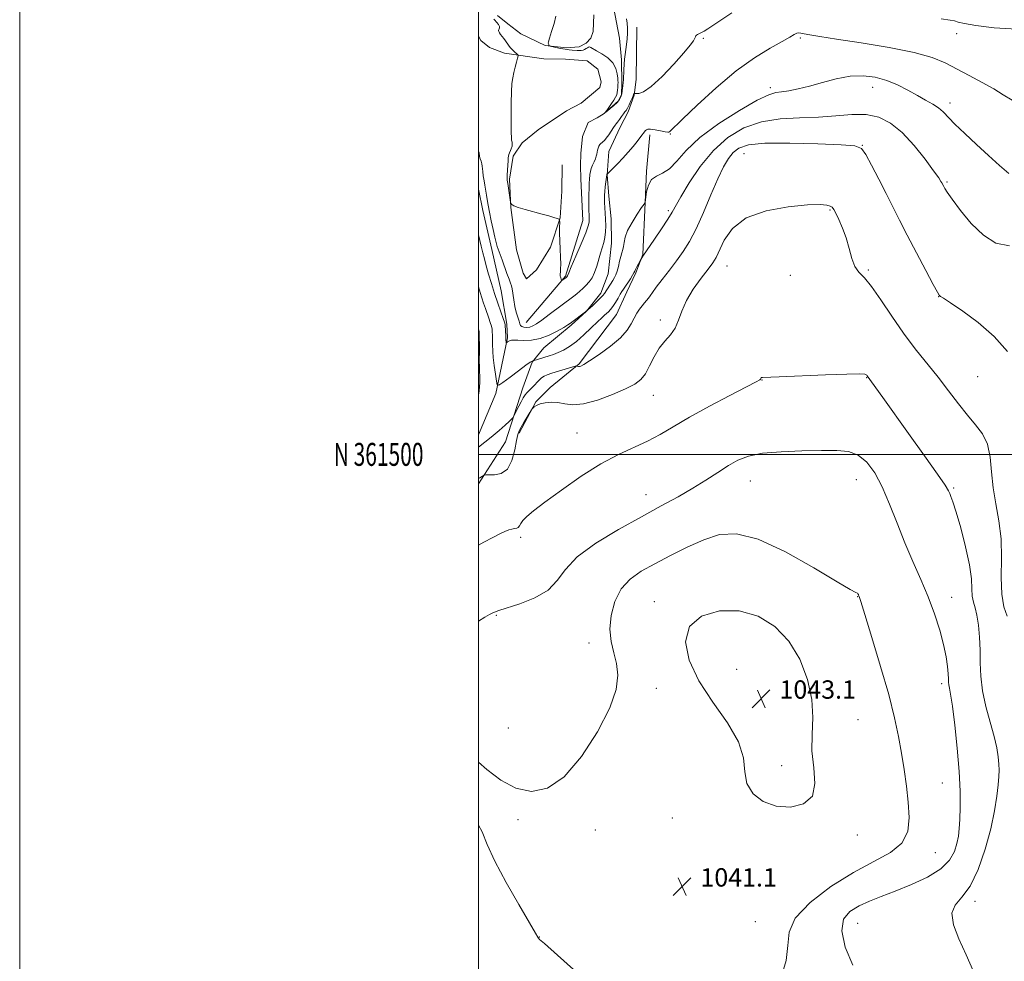
# Model space of a CAD drawing. Extents: x 2094800 to 2097700, y 359800 to 362700.
# Drawn here: x 2094800 to 2095229, y 361279 to 361689 of the extents above; entities that cross this region are included whole.
import ezdxf
from ezdxf.enums import TextEntityAlignment as Align

# ---------------------------------------------------------------- set-up
doc = ezdxf.new("R2010")
doc.units = 0
doc.header["$MEASUREMENT"] = 0
doc.linetypes.add('rvrstm', pattern=[117.1, 50, -3.9, 0.5, -3.9, 0.5, -3.9, 0.5, -3.9, 50])
for name, color, linetype, lineweight in [('32000', 7, 'Continuous', 0), ('32001', 7, 'Continuous', 0), ('DTM HARD BREAKLINE', 7, 'Continuous', 0), ('DTM SPOT ELEVATION', 2, 'Continuous', 13), ('INDEX CONTOUR', 41, 'Continuous', 13), ('INTERMEDIATE CONTOUR', 44, 'Continuous', 0), ('SPOT ELEVATION', 7, 'Continuous', 0), ('STREAM - RIVER SINGLE LINE', 142, 'rvrstm', 0)]:
    doc.layers.add(name, color=color, linetype=linetype, lineweight=lineweight)
doc.styles.add('Style-ITALICS', font='ITALICS.shx')
doc.styles.add('Style-WORKING', font='WORKING.shx')

# ---------------------------------------------------------------- blocks, each defined once
blk = doc.blocks.new('SPOT')
at = {"layer": 'SPOT ELEVATION'}
for p, q in [((-3.91, -3.91), (3.82, 3.81)), ((-1.65, 3.77), (1.72, -3.93))]:
    blk.add_line(p, q, dxfattribs=at)

msp = doc.modelspace()

# ---------------------------------------------------------------- linework, layer by layer
at = {"layer": '32000', "flags": 128}
for points in [[(2094800, 359800), (2097700, 359800), (2097700, 362700), (2094800, 362700), (2094800, 359800)], [(2095000, 360000), (2097500, 360000), (2097500, 362500), (2095000, 362500), (2095000, 360000)], [(2095000, 361500), (2097500, 361500)]]:
    msp.add_lwpolyline(points, dxfattribs=at)
at = {"layer": 'DTM HARD BREAKLINE'}
for points in [[(2095020.74, 361557.531, 1025.181), (2095037.965, 361577.66, 1023.87), (2095045.399, 361601.946, 1023.196), (2095044.608, 361620.123, 1022.959), (2095044.452, 361625.935, 1022.814), (2095044.572, 361631.072, 1022.723), (2095045.247, 361638.524, 1022.504), (2095047.742, 361644.62, 1022.103), (2095051.708, 361646.648, 1022.03), (2095054.731, 361648.533, 1022.012), (2095060.931, 361653.958, 1021.83), (2095062.274, 361656.867, 1021.848), (2095062.403, 361661.686, 1021.83), (2095062.3, 361671.973, 1021.775), (2095061.42, 361681.3, 1021.429), (2095058.823, 361695.068, 1021.266), (2095055.823, 361701.273, 1021.229)], [(2095068.993, 361686.205, 1022.577), (2095068.711, 361663.331, 1023.196), (2095067.788, 361656.489, 1024.107), (2095065.231, 361649.215, 1024.38), (2095061.76, 361642.619, 1024.598), (2095056.862, 361631.923, 1024.944), (2095056.079, 361621.825, 1026.037), (2095056.807, 361612.477, 1026.583), (2095057.811, 361602.613, 1026.656), (2095058.02, 361592.008, 1026.693), (2095056.429, 361578.657, 1026.911), (2095053.309, 361570.273, 1027.549), (2095047.085, 361562.454, 1027.986), (2095040.391, 361556.303, 1028.223), (2095028.5, 361546.433, 1028.915), (2095023.411, 361540.211, 1030.098), (2095019.347, 361528.996, 1031.173), (2095011.678, 361505.44, 1032.684), (2095000, 361487.113, 1034.377)], [(2095000, 361682.14, 1025.495), (2095000.31, 361681.69, 1025.44)], [(2095000.31, 361681.69, 1025.44), (2095001.016, 361680.315, 1024.675), (2095004.76, 361677.352, 1024.566), (2095011.255, 361674.897, 1024.311), (2095028.518, 361672.397, 1023.437), (2095037.918, 361672.18, 1023.109), (2095047.275, 361671.435, 1023), (2095051.933, 361667.874, 1022.89), (2095053.515, 361662.296, 1022.836), (2095052.839, 361659.888, 1022.763), (2095044.8, 361653.039, 1022.763), (2095038.318, 361649.707, 1022.799), (2095026.012, 361641.401, 1023.145), (2095018.962, 361635.768, 1023.473), (2095015.096, 361629.888, 1023.637), (2095013.522, 361619.924, 1023.783), (2095014.037, 361607.599, 1024.038), (2095016.529, 361589.139, 1024.529), (2095019.51, 361578.963, 1024.766), (2095020.912, 361576.55, 1024.839), (2095025.202, 361580.399, 1024.548), (2095031.343, 361590.351, 1024.311), (2095035.626, 361603.126, 1023.983), (2095036.277, 361614.671, 1023.327), (2095036.497, 361626.123, 1023.091)], [(2095017.655, 361509.286, 1034.196), (2095024.929, 361522.887, 1033.941), (2095031.265, 361529.078, 1033.54), (2095043.887, 361539.515, 1031.847), (2095060.084, 361560.902, 1030.954), (2095064.645, 361570.87, 1030.626), (2095068.561, 361579.173, 1030.171), (2095071.6, 361587.16, 1029.934), (2095072.673, 361609.769, 1028.004), (2095073.194, 361623.349, 1027.822), (2095074.696, 361639.251, 1026.383)], [(2095000, 361508.46, 1031.478), (2095007.518, 361526.502, 1030.314), (2095012.552, 361550.766, 1027.772), (2095012.278, 361556.71, 1027.772), (2095009.829, 361571.225, 1026.901), (2095005.723, 361589.241, 1026.52), (2095001.824, 361606.249, 1026.556), (2095000, 361615.506, 1026.6)]]:
    msp.add_polyline3d(points, dxfattribs=at)
at = {"layer": 'DTM SPOT ELEVATION'}
for p in [(2095098.03, 361681.26, 1024.19), (2095140.27, 361681.46, 1026.24), (2095208.44, 361683.35, 1024.54), (2095127.23, 361659.81, 1027.61), (2095171.86, 361659.93, 1028.72), (2095205.47, 361653.06, 1027.52), (2095083.57, 361639.55, 1026.09), (2095167.27, 361634.7, 1031.97), (2095115.74, 361630.98, 1033.08), (2095204.26, 361618.68, 1029.81), (2095082.77, 361606.26, 1029.69), (2095153.26, 361606.5, 1034.13), (2095108.3, 361582.06, 1034.86), (2095135.83, 361578.04, 1034.69), (2095169.88, 361580.31, 1033.84), (2095200.62, 361568.68, 1032.03), (2095079.2, 361558.51, 1033.58), (2095123.58, 361532.42, 1036.03), (2095169.11, 361533.44, 1036.06), (2095217.49, 361533.89, 1032.91), (2095076.22, 361525.77, 1034.84), (2095042.87, 361509.37, 1035.13), (2095118.47, 361488.44, 1038.81), (2095164.66, 361489.04, 1038.81), (2095207.16, 361485.41, 1035.8), (2095072.94, 361482.38, 1037.29), (2095018.36, 361463.8, 1036.33), (2095165.31, 361438, 1040.04), (2095206.25, 361437.72, 1037.38), (2095076.6, 361435.84, 1041.39), (2095007.74, 361429.86, 1038.11), (2095048.09, 361417.85, 1039.51), (2095112.58, 361406.31, 1043.74), (2095077.5, 361397.97, 1040.63), (2095201.83, 361400.14, 1038.43), (2095165.41, 361384.37, 1041.12), (2095013.03, 361380.72, 1038.11), (2095132.08, 361364.41, 1042.46), (2095202.09, 361356.75, 1038.96), (2095084.41, 361341.58, 1041.27), (2095017.2, 361340.79, 1040.68), (2095050.96, 361336.24, 1041.15), (2095165.17, 361334.08, 1041.62), (2095199.05, 361326.39, 1039.28), (2095216.45, 361305.18, 1035.62), (2095120.69, 361296.43, 1040.92), (2095165.31, 361295.6, 1037.03), (2095026.51, 361289.65, 1041.97)]:
    msp.add_point(p, dxfattribs=at)
at = {"layer": 'INDEX CONTOUR'}
for points in [[(2095231.469, 361590.845, 1030), (2095225.495, 361592.014, 1030), (2095220.038, 361595.493, 1030), (2095214.762, 361600.661, 1030), (2095210.038, 361606.338, 1030), (2095206.41, 361611.204, 1030), (2095204.246, 361614.269, 1030), (2095203.201, 361615.87, 1030), (2095202.754, 361616.6711, 1030), (2095201.952, 361618.256, 1030), (2095201.563, 361618.954, 1030), (2095200.56, 361620.472, 1030), (2095198.37, 361623.555, 1030), (2095194.6341, 361628.599, 1030), (2095189.825, 361634.608, 1030), (2095184.63, 361640.232, 1030), (2095179.563, 361644.379, 1030), (2095174.445, 361646.96, 1030), (2095168.928, 361648.141, 1030), (2095162.7239, 361648.16, 1030), (2095155.794, 361647.545, 1030), (2095148.163, 361646.898, 1030), (2095139.927, 361646.603, 1030), (2095131.474, 361646.183, 1030), (2095123.264, 361644.943, 1030), (2095115.67, 361642.303, 1030), (2095108.726, 361638.144, 1030), (2095102.376, 361632.46, 1030), (2095096.633, 361625.47, 1030), (2095091.781, 361618.293, 1030), (2095088.168, 361612.275, 1030), (2095084.354, 361605.494, 1030), (2095082.513, 361602.475, 1030), (2095079.775, 361598.318, 1030), (2095076.681, 361593.764, 1030), (2095071.633, 361586.432, 1030), (2095070.626, 361584.693, 1030), (2095069.058, 361581.704, 1030), (2095068.475, 361580.5499, 1030), (2095068.103, 361579.767, 1030), (2095067.756, 361579.082, 1030), (2095067.167, 361578.0951, 1030), (2095066.169, 361576.547, 1030), (2095063.118, 361571.942, 1030), (2095062.51, 361570.975, 1030), (2095061.7999, 361569.784, 1030), (2095060.806, 361568.087, 1030), (2095059.643, 361566.15, 1030), (2095058.498, 361564.377, 1030), (2095057.516, 361563.07, 1030), (2095056.657, 361562.142, 1030), (2095055.836, 361561.404, 1030), (2095054.933, 361560.644, 1030), (2095053.688, 361559.547, 1030), (2095051.805, 361557.776, 1030), (2095049.11, 361555.147, 1030), (2095045.911, 361552.103, 1030), (2095042.637, 361549.242, 1030), (2095039.643, 361547.035, 1030), (2095036.992, 361545.448, 1030), (2095034.672, 361544.321, 1030), (2095032.652, 361543.501, 1030), (2095030.835, 361542.876, 1030), (2095023.822, 361540.733, 1030), (2095023.686, 361540.715, 1030), (2095023.41, 361540.631, 1030), (2095022.553, 361540.131, 1030), (2095020.631, 361538.808, 1030), (2095017.419, 361536.458, 1030), (2095013.7231, 361533.701, 1030), (2095010.609, 361531.359, 1030), (2095008.858, 361530.14, 1030), (2095008.128, 361530.285, 1030), (2095007.79, 361531.918, 1030), (2095007.35, 361534.987, 1030), (2095006.838, 361538.7401, 1030), (2095006.4121, 361542.246, 1030), (2095006.191, 361544.799, 1030), (2095006.128, 361548.006, 1030), (2095006.121, 361549.397, 1030), (2095006.095, 361550.777, 1030), (2095006.057, 361552.091, 1030), (2095006.001, 361553.315, 1030), (2095005.872, 361554.544, 1030), (2095005.6, 361555.906, 1030), (2095005.139, 361557.502, 1030), (2095004.52, 361559.326, 1030), (2095003.023, 361563.525, 1030), (2095002.229, 361565.819, 1030), (2095001.447, 361568.175, 1030), (2095000.691, 361570.601, 1030), (2095000, 361572.97, 1030)], [(2095131.711, 361271.628, 1040), (2095134.138, 361279.445, 1040), (2095134.844, 361285.992, 1040), (2095135.3539, 361291.837, 1040), (2095138.027, 361297.88, 1040), (2095144.513, 361304.711, 1040), (2095153.623, 361311.681, 1040), (2095163.458, 361317.831, 1040), (2095172.349, 361322.528, 1040), (2095179.554, 361326.442, 1040), (2095184.563, 361330.568, 1040), (2095187.084, 361335.689, 1040), (2095187.717, 361341.727, 1040), (2095187.279, 361348.392, 1040), (2095186.465, 361355.416, 1040), (2095185.46, 361362.617, 1040), (2095184.324, 361369.836, 1040), (2095183.046, 361377.11, 1040), (2095181.322, 361385.258, 1040), (2095178.775, 361395.298, 1040), (2095175.247, 361407.627, 1040), (2095171.454, 361420.169, 1040), (2095168.33, 361430.228, 1040), (2095166.563, 361435.849, 1040), (2095165.858, 361438.047, 1040), (2095165.672, 361438.574, 1040), (2095165.55, 361438.881, 1040), (2095165.373, 361439.2, 1040), (2095165.108, 361439.454, 1040), (2095164.455, 361439.771, 1040), (2095162.047, 361441.071, 1040), (2095156.247, 361444.473, 1040), (2095146.151, 361450.524, 1040), (2095133.773, 361457.486, 1040), (2095121.856, 361463.0471, 1040), (2095112.473, 361465.436, 1040), (2095105.008, 361465.05, 1040), (2095098.173, 361462.825, 1040), (2095090.989, 361459.618, 1040), (2095083.702, 361455.975, 1040), (2095076.8661, 361452.362, 1040), (2095070.946, 361449.06, 1040), (2095066.054, 361445.611, 1040), (2095062.214, 361441.373, 1040), (2095059.451, 361435.937, 1040), (2095057.793, 361429.8279, 1040), (2095057.274, 361423.805, 1040), (2095057.821, 361418.439, 1040), (2095058.962, 361413.557, 1040), (2095060.122, 361408.801, 1040), (2095060.696, 361403.728, 1040), (2095059.965, 361397.57, 1040), (2095057.183, 361389.475, 1040), (2095051.907, 361379.128, 1040), (2095044.923, 361368.362, 1040), (2095037.321, 361359.546, 1040), (2095029.99, 361354.534, 1040), (2095023.014, 361353.112, 1040), (2095016.273, 361354.551, 1040), (2095009.73, 361358.068, 1040), (2095003.659, 361362.679, 1040), (2095000, 361365.937, 1040)]]:
    msp.add_polyline3d(points, dxfattribs=at)
at = {"layer": 'INTERMEDIATE CONTOUR'}
for points in [[(2095110.475, 361692.386, 1024), (2095100.002, 361685.412, 1024), (2095098.335, 361684.362, 1024), (2095097.786, 361684.0759, 1024), (2095096.081, 361683.328, 1024), (2095095.467, 361683.038, 1024), (2095094.972, 361682.7321, 1024), (2095094.6899, 361682.412, 1024), (2095094.503, 361681.981, 1024), (2095094.2401, 361681.32, 1024), (2095093.665, 361680.246, 1024), (2095092.281, 361678.306, 1024), (2095089.525, 361674.983, 1024), (2095085.128, 361670.086, 1024), (2095079.984, 361664.725, 1024), (2095075.28, 361660.337, 1024), (2095071.945, 361657.981, 1024), (2095069.878, 361657.209, 1024), (2095068.72, 361657.198, 1024), (2095068.138, 361657.261, 1024), (2095067.909, 361657.261, 1024), (2095067.836, 361657.199, 1024), (2095067.594, 361656.7891, 1024), (2095067.387, 361656.27, 1024), (2095067.039, 361655.447, 1024), (2095066.415, 361654.033, 1024), (2095065.6441, 361652.362, 1024), (2095064.906, 361650.883, 1024), (2095064.321, 361649.908, 1024), (2095063.7889, 361649.201, 1024), (2095063.151, 361648.388, 1024), (2095062.309, 361647.216, 1024), (2095061.39, 361645.898, 1024), (2095060.584, 361644.768, 1024), (2095060.008, 361644.035, 1024), (2095059.501, 361643.4119, 1024), (2095058.834, 361642.485, 1024), (2095056.721, 361639.253, 1024), (2095055.67, 361637.745, 1024), (2095054.88, 361636.814, 1024), (2095054.298, 361636.31, 1024), (2095053.815, 361635.956, 1024), (2095053.3431, 361635.524, 1024), (2095052.892, 361634.963, 1024), (2095052.491, 361634.268, 1024), (2095052.164, 361633.447, 1024), (2095051.909, 361632.556, 1024), (2095051.714, 361631.665, 1024), (2095051.554, 361630.812, 1024), (2095051.341, 361629.911, 1024), (2095050.969, 361628.843, 1024), (2095050.383, 361627.534, 1024), (2095049.711, 361626.078, 1024), (2095049.129, 361624.61, 1024), (2095048.767, 361623.243, 1024), (2095048.577, 361621.994, 1024), (2095048.358, 361619.756, 1024), (2095048.255, 361618.3281, 1024), (2095048.174, 361616.142, 1024), (2095048.13, 361612.973, 1024), (2095048.12, 361609.423, 1024), (2095048.137, 361606.302, 1024), (2095048.174, 361604.214, 1024), (2095048.257, 361602.085, 1024), (2095048.223, 361601.166, 1024), (2095047.828, 361599.54, 1024), (2095046.729, 361596.511, 1024), (2095044.755, 361591.742, 1024), (2095042.426, 361586.341, 1024), (2095040.435, 361581.774, 1024), (2095039.301, 361579.14, 1024), (2095038.736, 361577.755, 1024), (2095038.666, 361577.617, 1024), (2095038.589, 361577.506, 1024), (2095038.173, 361577.123, 1024), (2095036.341, 361575.7419, 1024), (2095036.239, 361575.764, 1024), (2095036.16, 361575.9721, 1024), (2095035.747, 361577.3161, 1024), (2095035.649, 361577.694, 1024), (2095035.606, 361578.0791, 1024), (2095035.627, 361578.6091, 1024), (2095035.7069, 361579.438, 1024), (2095035.7899, 361580.788, 1024), (2095035.8059, 361582.896, 1024), (2095035.7069, 361585.885, 1024), (2095035.55, 361589.416, 1024), (2095035.412, 361593.034, 1024), (2095035.353, 361596.327, 1024), (2095035.3561, 361599.045, 1024), (2095035.381, 361600.984, 1024), (2095035.357, 361602.038, 1024), (2095035.085, 361602.51, 1024), (2095034.329, 361602.805, 1024), (2095032.89, 361603.255, 1024), (2095030.704, 361603.91, 1024), (2095027.74, 361604.746, 1024), (2095020.372, 361606.73, 1024), (2095017.303, 361607.642, 1024), (2095015.427, 361608.355, 1024), (2095014.5209, 361608.8649, 1024), (2095014.171, 361609.193, 1024), (2095014.014, 361609.426, 1024), (2095013.895, 361609.928, 1024), (2095012.705, 361618.018, 1024), (2095012.509, 361619.421, 1024), (2095012.443, 361620.4349, 1024), (2095012.487, 361621.7119, 1024), (2095012.769, 361625.976, 1024), (2095012.882, 361627.941, 1024), (2095012.923, 361629.1541, 1024), (2095012.99, 361629.906, 1024), (2095013.216, 361630.667, 1024), (2095014.21, 361633.104, 1024), (2095014.603, 361634.341, 1024), (2095014.701, 361635.298, 1024), (2095014.592, 361636.106, 1024), (2095014.425, 361636.976, 1024), (2095014.321, 361638.166, 1024), (2095014.273, 361640.114, 1024), (2095014.246, 361643.303, 1024), (2095014.219, 361647.95, 1024), (2095014.226, 361653.224, 1024), (2095014.3201, 361658.0311, 1024), (2095014.542, 361661.558, 1024), (2095014.896, 361664.135, 1024), (2095015.3801, 361666.372, 1024), (2095015.969, 361668.716, 1024), (2095016.56, 361670.944, 1024), (2095017.03, 361672.667, 1024), (2095017.264, 361673.631, 1024), (2095017.185, 361674.122, 1024), (2095016.725, 361674.562, 1024), (2095015.869, 361675.278, 1024), (2095014.809, 361676.226, 1024), (2095013.793, 361677.268, 1024), (2095013.002, 361678.292, 1024), (2095011.738, 361680.265, 1024), (2095011.03, 361681.234, 1024), (2095009.622, 361682.969, 1024), (2095009.104, 361683.651, 1024), (2095008.797, 361684.229, 1024), (2095008.751, 361684.748, 1024), (2095009.195, 361685.825, 1024), (2095009.169, 361686.522, 1024), (2095008.694, 361687.375, 1024), (2095007.9729, 361688.246, 1024), (2095006.916, 361689.378, 1024), (2095006.698, 361689.665, 1024)], [(2095064.472, 361689.819, 1022), (2095064.717, 361687.89, 1022), (2095064.879, 361685.782, 1022), (2095064.907, 361683.505, 1022), (2095064.768, 361681.094, 1022), (2095064.511, 361678.668, 1022), (2095064.202, 361676.368, 1022), (2095063.902, 361674.277, 1022), (2095063.64, 361672.241, 1022), (2095063.438, 361670.046, 1022), (2095063.3071, 361667.585, 1022), (2095063.145, 361663.244, 1022), (2095063.049, 361662.07, 1022), (2095062.842, 361660.654, 1022), (2095062.755, 361659.629, 1022), (2095062.637, 361658.365, 1022), (2095062.434, 361657.051, 1022), (2095062.078, 361655.827, 1022), (2095061.456, 361654.64, 1022), (2095060.443, 361653.383, 1022), (2095059, 361652.011, 1022), (2095057.437, 361650.699, 1022), (2095056.153, 361649.683, 1022), (2095055.467, 361649.163, 1022), (2095055.39, 361649.224, 1022), (2095055.859, 361649.915, 1022), (2095057.893, 361652.839, 1022), (2095058.945, 361654.402, 1022), (2095059.714, 361655.637, 1022), (2095060.2071, 361656.65, 1022), (2095060.491, 361657.645, 1022), (2095060.629, 361658.759, 1022), (2095060.682, 361659.863, 1022), (2095060.708, 361660.765, 1022), (2095060.752, 361661.329, 1022), (2095060.831, 361661.866, 1022), (2095060.819, 361662.155, 1022), (2095060.764, 361662.759, 1022), (2095060.667, 361663.941, 1022), (2095060.475, 361665.8561, 1022), (2095059.899, 361668.216, 1022), (2095058.593, 361670.624, 1022), (2095056.38, 361672.748, 1022), (2095053.767, 361674.499, 1022), (2095051.428, 361675.855, 1022), (2095048.97, 361677.3619, 1022), (2095048.407, 361677.571, 1022), (2095047.926, 361677.476, 1022), (2095047.436, 361677.182, 1022), (2095046.892, 361676.806, 1022), (2095046.255, 361676.453, 1022), (2095045.539, 361676.173, 1022), (2095044.763, 361676, 1022), (2095043.941, 361675.956, 1022), (2095043.043, 361676.0021, 1022), (2095040.853, 361676.176, 1022), (2095039.442, 361676.31, 1022), (2095037.715, 361676.55, 1022), (2095035.673, 361676.924, 1022), (2095033.647, 361677.345, 1022), (2095031.162, 361677.901, 1022), (2095030.826, 361678.02, 1022), (2095030.7489, 361678.158, 1022), (2095030.692, 361678.387, 1022), (2095030.607, 361678.663, 1022), (2095030.393, 361679.159, 1022), (2095030.4679, 361679.825, 1022), (2095030.927, 361681.431, 1022), (2095031.864, 361684.27, 1022), (2095032.939, 361687.727, 1022), (2095033.7, 361690.963, 1022)], [(2095268.412, 361690.472, 1024), (2095262.385, 361688.555, 1024), (2095254.445, 361686.69, 1024), (2095245.005, 361685.467, 1024), (2095234.661, 361685.305, 1024), (2095224.738, 361685.919, 1024), (2095216.748, 361686.853, 1024), (2095211.752, 361687.718, 1024), (2095209.024, 361688.411, 1024), (2095207.387, 361688.898, 1024), (2095205.538, 361689.234, 1024), (2095201.654, 361689.8289, 1024)], [(2095232.659, 361654.388, 1026), (2095228.649, 361656.709, 1026), (2095224.62, 361659.264, 1026), (2095219.563, 361662.124, 1026), (2095213.893, 361665.111, 1026), (2095203.413, 361670.575, 1026), (2095197.788, 361672.925, 1026), (2095189.922, 361675.153, 1026), (2095178.932, 361677.321, 1026), (2095166.745, 361679.305, 1026), (2095155.993, 361680.932, 1026), (2095148.689, 361682.08, 1026), (2095144.377, 361682.828, 1026), (2095141.979, 361683.304, 1026), (2095140.5419, 361683.606, 1026), (2095139.584, 361683.698, 1026), (2095138.745, 361683.512, 1026), (2095137.627, 361682.957, 1026), (2095135.68, 361681.841, 1026), (2095132.315, 361679.947, 1026), (2095127.107, 361677.048, 1026), (2095120.288, 361672.863, 1026), (2095112.252, 361667.099, 1026), (2095103.549, 361659.782, 1026), (2095095.339, 361652.223, 1026), (2095088.935, 361646.05, 1026), (2095083.257, 361640.5, 1026), (2095083.011, 361640.373, 1026), (2095082.496, 361640.406, 1026), (2095081.343, 361640.619, 1026), (2095079.3531, 361641.001, 1026), (2095077.013, 361641.412, 1026), (2095074.9789, 361641.68, 1026), (2095073.744, 361641.679, 1026), (2095073.14, 361641.461, 1026), (2095072.833, 361641.125, 1026), (2095070.347, 361637.894, 1026), (2095069.095, 361636.326, 1026), (2095067.334, 361634.182, 1026), (2095065.205, 361631.677, 1026), (2095062.912, 361629.096, 1026), (2095060.664, 361626.709, 1026), (2095058.691, 361624.708, 1026), (2095056.0791, 361622.118, 1026), (2095055.971, 361621.9099, 1026), (2095055.945, 361621.8109, 1026), (2095055.528, 361618.74, 1026), (2095055.257, 361616.606, 1026), (2095055.027, 361614.549, 1026), (2095054.902, 361612.911, 1026), (2095054.881, 361611.456, 1026), (2095054.946, 361609.808, 1026), (2095055.229, 361605.164, 1026), (2095055.366, 361602.431, 1026), (2095055.435, 361599.652, 1026), (2095055.372, 361596.961, 1026), (2095055.105, 361594.48, 1026), (2095054.59, 361592.267, 1026), (2095053.134, 361587.713, 1026), (2095051.541, 361581.96, 1026), (2095050.589, 361579.217, 1026), (2095049.456, 361576.963, 1026), (2095048.181, 361575.142, 1026), (2095046.829, 361573.614, 1026), (2095045.459, 361572.26, 1026), (2095044.103, 361571.047, 1026), (2095042.79, 361569.959, 1026), (2095041.479, 361568.935, 1026), (2095030.8159, 361560.881, 1026), (2095027.619, 361558.5179, 1026), (2095025.301, 361556.904, 1026), (2095023.662, 361555.965, 1026), (2095022.325, 361555.497, 1026), (2095021.003, 361555.324, 1026), (2095019.785, 361555.387, 1026), (2095018.852, 361555.656, 1026), (2095018.316, 361556.127, 1026), (2095018, 361556.897, 1026), (2095017.66, 361558.088, 1026), (2095017.115, 361559.79, 1026), (2095016.451, 361561.956, 1026), (2095015.819, 361564.505, 1026), (2095015.336, 361567.3, 1026), (2095014.691, 361572.125, 1026), (2095014.404, 361573.508, 1026), (2095014.002, 361574.656, 1026), (2095013.357, 361576.285, 1026), (2095012.399, 361578.87, 1026), (2095010.284, 361584.747, 1026), (2095008.994, 361588.196, 1026), (2095008.576, 361589.356, 1026), (2095008.183, 361590.607, 1026), (2095007.734, 361592.275, 1026), (2095007.154, 361594.685, 1026), (2095006.402, 361598.008, 1026), (2095005.575, 361601.806, 1026), (2095004.8059, 361605.488, 1026), (2095004.199, 361608.576, 1026), (2095003.75, 361611.033, 1026), (2095003.425, 361612.935, 1026), (2095002.727, 361617.262, 1026), (2095002.401, 361619.217, 1026), (2095002.063, 361621.33, 1026), (2095001.801, 361623.2191, 1026), (2095001.581, 361625.651, 1026), (2095001.408, 361626.62, 1026), (2095001.0741, 361627.708, 1026), (2095000.688, 361628.826, 1026), (2095000.403, 361629.812, 1026), (2095000.208, 361631.4241, 1026), (2095000, 361632.135, 1026)], [(2095231.1219, 361622.4239, 1028), (2095227.067, 361625.921, 1028), (2095222.327, 361630.195, 1028), (2095217.0649, 361635.004, 1028), (2095211.904, 361639.801, 1028), (2095207.583, 361643.962, 1028), (2095202.457, 361649.243, 1028), (2095200.44, 361650.997, 1028), (2095197.944, 361652.652, 1028), (2095194.876, 361654.398, 1028), (2095191.2689, 361656.379, 1028), (2095187.17, 361658.659, 1028), (2095182.675, 361660.973, 1028), (2095177.893, 361662.974, 1028), (2095172.898, 361664.357, 1028), (2095167.624, 361664.983, 1028), (2095161.971, 361664.756, 1028), (2095155.931, 361663.674, 1028), (2095149.856, 361662.108, 1028), (2095144.191, 361660.526, 1028), (2095139.304, 361659.304, 1028), (2095135.272, 361658.474, 1028), (2095132.095, 361657.977, 1028), (2095129.542, 361657.622, 1028), (2095126.461, 361656.682, 1028), (2095121.469, 361654.298, 1028), (2095113.75, 361649.914, 1028), (2095104.754, 361644.187, 1028), (2095096.5, 361638.079, 1028), (2095090.516, 361632.453, 1028), (2095086.379, 361627.775, 1028), (2095083.175, 361624.4131, 1028), (2095080.188, 361622.509, 1028), (2095077.497, 361621.303, 1028), (2095075.376, 361619.8059, 1028), (2095074.017, 361617.341, 1028), (2095073.276, 361614.456, 1028), (2095072.921, 361612.01, 1028), (2095072.638, 361609.82, 1028), (2095072.5749, 361609.697, 1028), (2095072.1761, 361609.0951, 1028), (2095071.101, 361607.507, 1028), (2095069.178, 361604.639, 1028), (2095066.917, 361601.042, 1028), (2095064.997, 361597.485, 1028), (2095063.9201, 361594.581, 1028), (2095063.466, 361592.338, 1028), (2095063.239, 361590.612, 1028), (2095062.915, 361589.229, 1028), (2095062.478, 361587.891, 1028), (2095061.984, 361586.27, 1028), (2095061.481, 361584.165, 1028), (2095060.974, 361581.872, 1028), (2095060.458, 361579.813, 1028), (2095059.913, 361578.28, 1028), (2095059.275, 361577.053, 1028), (2095058.4669, 361575.781, 1028), (2095054.83, 361570.117, 1028), (2095054.169, 361569.244, 1028), (2095053.157, 361568.156, 1028), (2095051.583, 361566.616, 1028), (2095049.787, 361564.917, 1028), (2095046.672, 361562.079, 1028), (2095040.012, 361557.206, 1028), (2095038.876, 361556.443, 1028), (2095037.111, 361555.354, 1028), (2095034.297, 361553.721, 1028), (2095030.721, 361551.922, 1028), (2095026.846, 361550.484, 1028), (2095023.104, 361549.791, 1028), (2095019.796, 361549.656, 1028), (2095017.191, 361549.7481, 1028), (2095015.4631, 361549.794, 1028), (2095014.406, 361549.734, 1028), (2095013.717, 361549.569, 1028), (2095013.15, 361549.31, 1028), (2095012.684, 361549.021, 1028), (2095012.174, 361548.655, 1028), (2095012.099, 361548.67, 1028), (2095012.065, 361548.837, 1028), (2095011.924, 361549.894, 1028), (2095011.895, 361550.484, 1028), (2095011.879, 361551.031, 1028), (2095011.715, 361554.479, 1028), (2095011.636, 361555.738, 1028), (2095011.533, 361556.603, 1028), (2095011.272, 361557.55, 1028), (2095010.689, 361559.227, 1028), (2095009.6781, 361562.099, 1028), (2095008.371, 361565.898, 1028), (2095006.956, 361570.172, 1028), (2095005.6009, 361574.501, 1028), (2095004.38, 361578.594, 1028), (2095003.3469, 361582.1909, 1028), (2095002.525, 361585.158, 1028), (2095001.8211, 361587.852, 1028), (2095001.114, 361590.757, 1028), (2095000, 361595.604, 1028)], [(2095230.572, 361544.89, 1032), (2095224.687, 361551.4211, 1032), (2095217.817, 361557.446, 1032), (2095211.049, 361562.469, 1032), (2095205.668, 361566.089, 1032), (2095202.6, 361568.073, 1032), (2095201.3319, 361568.859, 1032), (2095200.993, 361569.049, 1032), (2095200.761, 361569.32, 1032), (2095200.018, 361570.64, 1032), (2095198.193, 361574.048, 1032), (2095194.954, 361580.152, 1032), (2095190.907, 361587.83, 1032), (2095186.897, 361595.529, 1032), (2095183.552, 361602.0839, 1032), (2095177.713, 361613.693, 1032), (2095174.486, 361619.992, 1032), (2095171.327, 361626.0219, 1032), (2095168.764, 361630.723, 1032), (2095166.888, 361633.354, 1032), (2095164.034, 361634.458, 1032), (2095158.099, 361634.896, 1032), (2095147.867, 361635.339, 1032), (2095135.6831, 361635.674, 1032), (2095124.78, 361635.599, 1032), (2095117.613, 361634.868, 1032), (2095113.518, 361633.482, 1032), (2095111.054, 361631.499, 1032), (2095108.975, 361628.885, 1032), (2095106.818, 361625.23, 1032), (2095104.315, 361620.028, 1032), (2095101.301, 361613.08, 1032), (2095098.021, 361605.403, 1032), (2095094.823, 361598.319, 1032), (2095091.949, 361592.7999, 1032), (2095089.2179, 361588.422, 1032), (2095086.342, 361584.409, 1032), (2095083.163, 361580.211, 1032), (2095080.044, 361576.1569, 1032), (2095077.481, 361572.802, 1032), (2095075.82, 361570.534, 1032), (2095074.8129, 361569.096, 1032), (2095074.0659, 361568.066, 1032), (2095073.2521, 361567.078, 1032), (2095072.316, 361566, 1032), (2095071.271, 361564.753, 1032), (2095070.1361, 361563.268, 1032), (2095068.954, 361561.495, 1032), (2095067.773, 361559.394, 1032), (2095066.534, 361556.9251, 1032), (2095064.749, 361554.056, 1032), (2095061.825, 361550.757, 1032), (2095057.466, 361547.104, 1032), (2095052.588, 361543.587, 1032), (2095048.4041, 361540.801, 1032), (2095045.826, 361539.175, 1032), (2095044.542, 361538.4751, 1032), (2095043.941, 361538.304, 1032), (2095043.512, 361538.319, 1032), (2095043.168, 361538.402, 1032), (2095042.929, 361538.495, 1032), (2095042.724, 361538.5259, 1032), (2095042.141, 361538.385, 1032), (2095040.679, 361537.953, 1032), (2095031.979, 361535.3429, 1032), (2095029.9539, 361534.709, 1032), (2095028.595, 361534.134, 1032), (2095027.477, 361533.353, 1032), (2095026.267, 361532.191, 1032), (2095023.8021, 361529.5551, 1032), (2095022.767, 361528.553, 1032), (2095021.876, 361527.724, 1032), (2095021.076, 361526.885, 1032), (2095020.313, 361525.873, 1032), (2095019.517, 361524.588, 1032), (2095018.617, 361522.948, 1032), (2095017.583, 361520.956, 1032), (2095015.305, 361516.445, 1032), (2095014.942, 361515.923, 1032), (2095014.3709, 361515.339, 1032), (2095013.305, 361514.308, 1032), (2095011.553, 361512.694, 1032), (2095008.948, 361510.4251, 1032), (2095005.494, 361507.547, 1032), (2095000, 361503.086, 1032)], [(2095230.394, 361429.527, 1034), (2095229.019, 361433.503, 1034), (2095228.066, 361439.073, 1034), (2095227.862, 361446.393, 1034), (2095227.973, 361454.752, 1034), (2095227.777, 361463.226, 1034), (2095226.8441, 361471.0889, 1034), (2095225.513, 361478.404, 1034), (2095224.318, 361485.435, 1034), (2095223.603, 361492.331, 1034), (2095222.961, 361498.786, 1034), (2095221.8, 361504.379, 1034), (2095219.665, 361508.888, 1034), (2095216.678, 361512.868, 1034), (2095213.099, 361517.076, 1034), (2095209.149, 361522.0809, 1034), (2095204.88, 361527.725, 1034), (2095200.301, 361533.666, 1034), (2095190.385, 361545.928, 1034), (2095185.24, 361552.747, 1034), (2095180.149, 361560.19, 1034), (2095175.402, 361567.375, 1034), (2095171.331, 361573.177, 1034), (2095168.175, 361576.877, 1034), (2095165.822, 361579.349, 1034), (2095164.07, 361581.87, 1034), (2095162.708, 361585.414, 1034), (2095161.497, 361589.737, 1034), (2095160.184, 361594.298, 1034), (2095158.615, 361598.592, 1034), (2095157.005, 361602.2821, 1034), (2095155.665, 361605.07, 1034), (2095154.793, 361606.778, 1034), (2095154.129, 361607.6869, 1034), (2095153.304, 361608.198, 1034), (2095151.844, 361608.61, 1034), (2095148.872, 361608.831, 1034), (2095143.4091, 361608.669, 1034), (2095135.011, 361607.9, 1034), (2095125.368, 361606.163, 1034), (2095116.708, 361603.066, 1034), (2095110.742, 361598.482, 1034), (2095107.126, 361593.338, 1034), (2095103.546, 361585.7701, 1034), (2095102.106, 361583.427, 1034), (2095100.062, 361580.687, 1034), (2095097.038, 361576.737, 1034), (2095093.615, 361571.947, 1034), (2095090.616, 361566.99, 1034), (2095088.614, 361562.4291, 1034), (2095087.195, 361558.416, 1034), (2095085.698, 361554.997, 1034), (2095083.6311, 361552.127, 1034), (2095081.187, 361549.394, 1034), (2095078.728, 361546.298, 1034), (2095076.536, 361542.533, 1034), (2095074.571, 361538.579, 1034), (2095072.713, 361535.113, 1034), (2095070.751, 361532.599, 1034), (2095068.101, 361530.6341, 1034), (2095064.089, 361528.603, 1034), (2095058.359, 361526.114, 1034), (2095051.839, 361523.669, 1034), (2095045.775, 361521.9979, 1034), (2095041.11, 361521.594, 1034), (2095037.573, 361522.013, 1034), (2095034.588, 361522.578, 1034), (2095031.716, 361522.7449, 1034), (2095029.06, 361522.508, 1034), (2095026.858, 361521.997, 1034), (2095025.285, 361521.341, 1034), (2095024.269, 361520.68, 1034), (2095023.675, 361520.153, 1034), (2095023.3389, 361519.806, 1034), (2095022.9909, 361519.302, 1034), (2095022.332, 361518.211, 1034), (2095019.785, 361513.931, 1034), (2095018.5311, 361511.797, 1034), (2095017.6851, 361510.235, 1034), (2095017.109, 361508.605, 1034), (2095016.563, 361506.021, 1034), (2095015.802, 361501.96, 1034), (2095014.579, 361497.3799, 1034), (2095012.64, 361493.604, 1034), (2095009.901, 361491.613, 1034), (2095006.944, 361491.012, 1034), (2095004.515, 361491.063, 1034), (2095003.136, 361491.132, 1034), (2095002.42, 361491.002, 1034), (2095001.753, 361490.561, 1034), (2095000.617, 361489.767, 1034), (2095000, 361489.4399, 1034)], [(2095000, 361525.792, 1032), (2095000.235, 361527.72, 1032), (2095000.537, 361531.25, 1032), (2095000.59, 361533.997, 1032), (2095000.488, 361536.22, 1032), (2095000.365, 361538.298, 1032), (2095000.323, 361540.539, 1032), (2095000.3621, 361545.529, 1032), (2095000.349, 361548.135, 1032), (2095000.3111, 361550.524, 1032), (2095000.268, 361552.392, 1032), (2095000.214, 361553.594, 1032), (2095000.029, 361554.609, 1032), (2095000, 361554.701, 1032)], [(2095215.716, 361274.605, 1036), (2095212.482, 361281.9381, 1036), (2095209.34, 361288.838, 1036), (2095207.01, 361295.029, 1036), (2095206.297, 361300.001, 1036), (2095207.722, 361303.588, 1036), (2095210.681, 361307.012, 1036), (2095214.29, 361311.84, 1036), (2095217.778, 361319.137, 1036), (2095220.833, 361327.962, 1036), (2095223.258, 361336.869, 1036), (2095224.9219, 361344.6501, 1036), (2095225.947, 361351.0321, 1036), (2095226.523, 361355.979, 1036), (2095226.814, 361359.571, 1036), (2095226.884, 361362.358, 1036), (2095226.771, 361365.0089, 1036), (2095226.479, 361368.1249, 1036), (2095225.857, 361372.051, 1036), (2095224.7211, 361377.066, 1036), (2095223.003, 361383.284, 1036), (2095221.127, 361390.167, 1036), (2095219.634, 361397.011, 1036), (2095218.909, 361403.28, 1036), (2095218.709, 361409.095, 1036), (2095218.634, 361414.744, 1036), (2095218.357, 361420.381, 1036), (2095217.854, 361425.635, 1036), (2095217.179, 361429.999, 1036), (2095216.404, 361433.171, 1036), (2095215.69, 361435.657, 1036), (2095215.216, 361438.166, 1036), (2095215.053, 361441.3659, 1036), (2095214.817, 361445.764, 1036), (2095214.01, 361451.827, 1036), (2095212.322, 361459.659, 1036), (2095210.171, 361467.913, 1036), (2095208.162, 361474.883, 1036), (2095206.763, 361479.301, 1036), (2095205.897, 361481.675, 1036), (2095205.354, 361482.953, 1036), (2095204.794, 361484.145, 1036), (2095203.362, 361486.507, 1036), (2095200.07, 361491.356, 1036), (2095194.372, 361499.418, 1036), (2095187.466, 361509.0679, 1036), (2095176.235, 361524.724, 1036), (2095169.424, 361534.223, 1036), (2095169.229, 361534.458, 1036), (2095168.959, 361534.697, 1036), (2095168.326, 361534.917, 1036), (2095166.049, 361535.034, 1036), (2095160.599, 361534.954, 1036), (2095151.229, 361534.626, 1036), (2095131.043, 361533.809, 1036), (2095123.702, 361533.563, 1036), (2095123.274, 361533.492, 1036), (2095123.16, 361533.318, 1036), (2095123.066, 361533.073, 1036), (2095122.953, 361532.817, 1036), (2095122.5899, 361532.496, 1036), (2095120.962, 361531.583, 1036), (2095116.858, 361529.435, 1036), (2095109.597, 361525.669, 1036), (2095100.618, 361520.9379, 1036), (2095091.886, 361516.155, 1036), (2095084.881, 361512.051, 1036), (2095079.137, 361508.63, 1036), (2095073.7019, 361505.711, 1036), (2095061.004, 361499.997, 1036), (2095053.282, 361495.926, 1036), (2095044.66, 361490.45, 1036), (2095036.1351, 361484.449, 1036), (2095028.939, 361479.11, 1036), (2095023.994, 361475.336, 1036), (2095020.99, 361472.88, 1036), (2095019.3101, 361471.206, 1036), (2095018.384, 361469.877, 1036), (2095017.836, 361468.842, 1036), (2095017.339, 361468.147, 1036), (2095016.6249, 361467.797, 1036), (2095015.674, 361467.635, 1036), (2095014.525, 361467.463, 1036), (2095013.178, 361467.101, 1036), (2095011.477, 361466.4309, 1036), (2095009.225, 361465.351, 1036), (2095006.235, 361463.78, 1036), (2095002.359, 361461.712, 1036), (2095000, 361460.484, 1036)], [(2095163.081, 361277.344, 1038), (2095159.867, 361285.265, 1038), (2095158.283, 361292.3169, 1038), (2095159.119, 361297.397, 1038), (2095161.905, 361300.824, 1038), (2095165.86, 361303.268, 1038), (2095170.377, 361305.339, 1038), (2095175.547, 361307.388, 1038), (2095181.64, 361309.7, 1038), (2095188.679, 361312.498, 1038), (2095195.716, 361315.746, 1038), (2095201.563, 361319.34, 1038), (2095205.341, 361323.153, 1038), (2095207.423, 361326.953, 1038), (2095208.497, 361330.479, 1038), (2095209.148, 361333.627, 1038), (2095209.557, 361336.896, 1038), (2095209.807, 361340.94, 1038), (2095209.942, 361346.323, 1038), (2095209.865, 361353.257, 1038), (2095209.441, 361361.862, 1038), (2095208.601, 361371.942, 1038), (2095207.542, 361382.017, 1038), (2095206.528, 361390.2881, 1038), (2095205.768, 361395.448, 1038), (2095205.269, 361398.161, 1038), (2095204.98, 361399.586, 1038), (2095204.846, 361400.756, 1038), (2095204.771, 361402.205, 1038), (2095204.647, 361404.347, 1038), (2095204.361, 361407.52, 1038), (2095203.763, 361411.777, 1038), (2095202.691, 361417.1, 1038), (2095201.021, 361423.418, 1038), (2095198.769, 361430.463, 1038), (2095195.986, 361437.914, 1038), (2095192.752, 361445.524, 1038), (2095189.267, 361453.349, 1038), (2095185.764, 361461.515, 1038), (2095182.419, 361470.022, 1038), (2095179.186, 361478.353, 1038), (2095175.9671, 361485.863, 1038), (2095172.664, 361492.0071, 1038), (2095169.1861, 361496.636, 1038), (2095165.445, 361499.702, 1038), (2095161.268, 361501.256, 1038), (2095156.137, 361501.737, 1038), (2095149.449, 361501.682, 1038), (2095140.959, 361501.509, 1038), (2095131.867, 361501.1599, 1038), (2095123.729, 361500.459, 1038), (2095117.672, 361499.251, 1038), (2095113.086, 361497.481, 1038), (2095108.928, 361495.115, 1038), (2095104.332, 361492.162, 1038), (2095099.141, 361488.789, 1038), (2095093.375, 361485.203, 1038), (2095086.988, 361481.524, 1038), (2095079.662, 361477.513, 1038), (2095071.014, 361472.844, 1038), (2095061.0181, 361467.33, 1038), (2095051.083, 361461.34, 1038), (2095042.979, 361455.38, 1038), (2095037.842, 361449.888, 1038), (2095034.291, 361445.022, 1038), (2095030.312, 361440.8679, 1038), (2095024.507, 361437.495, 1038), (2095017.939, 361434.9, 1038), (2095008.8001, 361431.922, 1038), (2095006.997, 361431.254, 1038), (2095005.972, 361430.793, 1038), (2095004.829, 361430.225, 1038), (2095002.741, 361429.035, 1038), (2095000, 361427.344, 1038)], [(2095135.306, 361418.648, 1042), (2095129.1539, 361425.017, 1042), (2095121.8589, 361429.46, 1042), (2095113.659, 361431.763, 1042), (2095105.01, 361431.756, 1042), (2095097.24, 361429.46, 1042), (2095091.895, 361424.94, 1042), (2095090.156, 361418.359, 1042), (2095091.744, 361410.256, 1042), (2095096.019, 361401.266, 1042), (2095102.145, 361392.004, 1042), (2095108.518, 361383.001, 1042), (2095113.341, 361374.769, 1042), (2095115.4261, 361367.698, 1042), (2095116.011, 361361.695, 1042), (2095116.942, 361356.548, 1042), (2095119.676, 361352.137, 1042), (2095124.112, 361348.716, 1042), (2095129.761, 361346.634, 1042), (2095135.9991, 361346.2081, 1042), (2095141.674, 361347.638, 1042), (2095145.4999, 361351.095, 1042), (2095146.648, 361356.579, 1042), (2095146.108, 361363.4161, 1042), (2095145.325, 361370.765, 1042), (2095145.348, 361377.996, 1042), (2095145.638, 361385.339, 1042), (2095145.26, 361393.239, 1042), (2095143.447, 361401.913, 1042), (2095140.104, 361410.684, 1042), (2095135.306, 361418.648, 1042)], [(2095042.915, 361274.1801, 1042), (2095028.731, 361286.805, 1042), (2095026.619, 361288.651, 1042), (2095026.096, 361289.13, 1042), (2095025.806, 361289.608, 1042), (2095024.792, 361291.421, 1042), (2095022.194, 361295.8961, 1042), (2095017.551, 361303.778, 1042), (2095011.995, 361313.467, 1042), (2095007.055, 361322.778, 1042), (2095003.8101, 361330.025, 1042), (2095001.5399, 361335.517, 1042), (2095000, 361338.352, 1042)]]:
    msp.add_polyline3d(points, dxfattribs=at)
at = {"layer": 'STREAM - RIVER SINGLE LINE'}
msp.add_polyline3d([(2095008.258, 361691.26, 1023.669), (2095012.827, 361687.551, 1023.578), (2095018.43, 361683.204, 1023.251), (2095029.1, 361678.152, 1022.053), (2095038.392, 361677.188, 1021.762), (2095043.833, 361677.529, 1021.599), (2095046.941, 361679.175, 1021.544), (2095048.896, 361681.419, 1021.49), (2095050.016, 361684.342, 1021.49), (2095050.235, 361691.582, 1021.272)], dxfattribs=at)

# ---------------------------------------------------------------- block references
at = {"layer": 'SPOT ELEVATION'}
for p in [(2095123.174, 361393.517, 1043.137), (2095088.707, 361311.657, 1041.063)]:
    msp.add_blockref('SPOT', p, dxfattribs=at)

# ---------------------------------------------------------------- texts
at = {"layer": '32001', "style": 'Style-WORKING', "width": 0.67}
msp.add_text('N 361500', height=10, dxfattribs=at).set_placement((2094975.9937, 361500), align=Align.MIDDLE_RIGHT)
at = {"layer": 'SPOT ELEVATION', "style": 'Style-ITALICS'}
for s, p in [('1043.1', (2095131.174, 361393.517, 1043.137)), ('1041.1', (2095096.707, 361311.657, 1041.063))]:
    msp.add_text(s, height=8, dxfattribs=at).set_placement(p)

doc.saveas('drawing.dxf')
